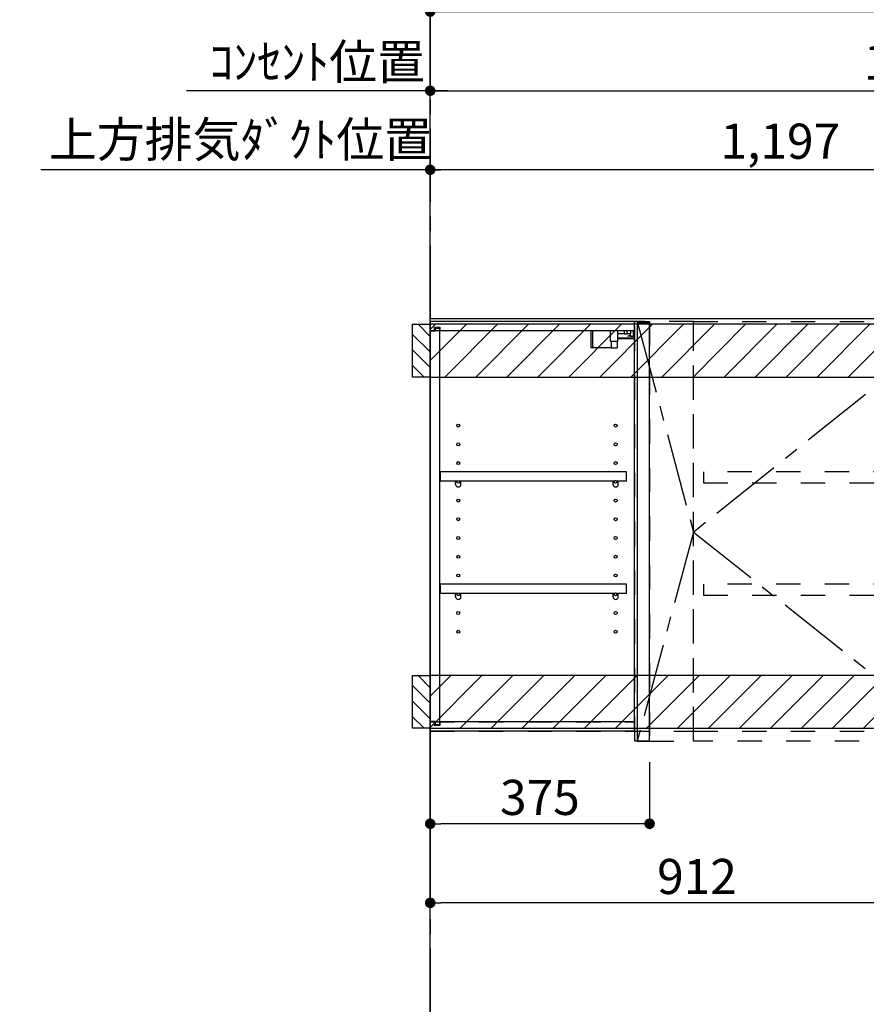
# Model space of a CAD drawing. Extents: x 27948 to 54421, y -22065 to -13195.
# Drawn here: x 45044 to 46491, y -18776 to -17095 of the extents above; entities that cross this region are included whole.
import ezdxf

# ---------------------------------------------------------------- set-up
doc = ezdxf.new("R2010")
doc.units = 0
doc.header["$LTSCALE"] = 50
doc.header["$MEASUREMENT"] = 0
for name, pattern in [('CENTER', [2, 1.25, -0.25, 0.25, -0.25]), ('HIDDEN', [0.375, 0.25, -0.125]), ('STYLE_03', [0.416641, 0.208282, -0.208359])]:
    doc.linetypes.add(name, pattern=pattern)
doc.layers.get('0').update_dxf_attribs({"linetype": 'CONTINUOUS'})
doc.layers.get('DEFPOINTS').update_dxf_attribs({"color": 146, "linetype": 'CONTINUOUS'})
for name, color, linetype in [('111-壁仕上', 3, 'CONTINUOUS'), ('121-キャビネット（中）', 253, 'HIDDEN'), ('122-扉', 6, 'CONTINUOUS'), ('123-扉向き', 231, 'CENTER'), ('130-穴加工', 9, 'CONTINUOUS'), ('141-パーツ', 31, 'CONTINUOUS'), ('150-機器', 8, 'CONTINUOUS'), ('160-文字', 254, 'CONTINUOUS'), ('166-寸法B', 11, 'CONTINUOUS'), ('180-補助', 161, 'CONTINUOUS')]:
    doc.layers.add(name, color=color, linetype=linetype)
doc.styles.add('KH001', font='txt')
doc.dimstyles.new('KH1xx030', dxfattribs={"dimscale": 30, "dimtxt": 2, "dimasz": 0.6, "dimexe": 0.3, "dimexo": 1.2, "dimgap": 0.5, "dimtad": 3, "dimdec": 1, "dimdsep": 46, "dimlunit": 6, "dimtxsty": 'KH001', "dimblk": 'DOT', "dimcen": 1, "dimdle": 1, "dimclrd": 256, "dimclre": 256, "dimclrt": 256, "dimadec": 0, "dimazin": 0, "dimtfac": 1, "dimtdec": 1, "dimtix": 1, "dimtmove": 2, "dimatfit": 3, "dimldrblk": 'CLOSEDBLANK', "dimfxl": 1, "dimtolj": 1, "dimtzin": 0, "dimlwd": -1, "dimlwe": -1, "dimarcsym": 0})

# ---------------------------------------------------------------- blocks, each defined once
blk = doc.blocks.new('_Dot')
at = {"color": 0, "linetype": 'ByBlock', "lineweight": -2}
blk.add_line((-0.5, 0), (-1, 0), dxfattribs=at)
at = {"color": 0, "linetype": 'ByBlock', "const_width": 0.5}
blk.add_lwpolyline([(-0.25, 0, 1), (0.25, 0, 1)], format="xyb", close=True, dxfattribs=at)
blk = doc.blocks.new('*D169')
at = {"layer": '166-寸法B', "transparency": 16777216}
for p, q in [((45745.4, -18345.9), (45745.4, -18612)), ((46657.4, -18360.9), (46657.4, -18612)), ((46639.4, -18603), (45763.4, -18603))]:
    blk.add_line(p, q, dxfattribs=at)
at = {"layer": 'DEFPOINTS', "color": 0, "transparency": 16777216}
for p in [(45745.4, -18309.9), (46657.4, -18324.9), (45745.4, -18603)]:
    blk.add_point(p, dxfattribs=at)
at = {"layer": '166-寸法B', "transparency": 16777216, "xscale": 18, "yscale": 18, "zscale": 18, "rotation": 180}
blk.add_blockref('_Dot', (45745.4, -18603), dxfattribs=at)
at = {"layer": '166-寸法B', "transparency": 16777216, "xscale": 18, "yscale": 18, "zscale": 18}
blk.add_blockref('_Dot', (46657.4, -18603), dxfattribs=at)
at = {"layer": '166-寸法B', "transparency": 16777216, "insert": (46201.4, -18558), "char_height": 60, "attachment_point": 5, "style": 'KH001'}
blk.add_mtext('\\A1;912', dxfattribs=at)
blk = doc.blocks.new('_ClosedBlank')
at = {"color": 0, "linetype": 'ByBlock', "lineweight": -2}
for p, q in [((-1, 0.167), (0, 0)), ((-1, 0.167), (-1, -0.167)), ((0, 0), (-1, -0.167))]:
    blk.add_line(p, q, dxfattribs=at)
blk = doc.blocks.new('*D170')
at = {"layer": '166-寸法B', "transparency": 16777216}
for p, q in [((45745.4, -18345.9), (45745.4, -18476.9)), ((46120.4, -18362.9), (46120.4, -18476.9)), ((46102.4, -18467.9), (45763.4, -18467.9))]:
    blk.add_line(p, q, dxfattribs=at)
at = {"layer": 'DEFPOINTS', "color": 0, "transparency": 16777216}
for p in [(45745.4, -18309.9), (46120.4, -18326.9), (45745.4, -18467.9)]:
    blk.add_point(p, dxfattribs=at)
at = {"layer": '166-寸法B', "transparency": 16777216, "xscale": 18, "yscale": 18, "zscale": 18, "rotation": 180}
blk.add_blockref('_Dot', (45745.4, -18467.9), dxfattribs=at)
at = {"layer": '166-寸法B', "transparency": 16777216, "xscale": 18, "yscale": 18, "zscale": 18}
blk.add_blockref('_Dot', (46120.4, -18467.9), dxfattribs=at)
at = {"layer": '166-寸法B', "transparency": 16777216, "insert": (45932.9, -18422.9), "char_height": 60, "attachment_point": 5, "style": 'KH001'}
blk.add_mtext('\\A1;375', dxfattribs=at)
blk = doc.blocks.new('OPｳｫｰﾙｷｬﾋﾞC090L_S')
at = {"layer": '180-補助'}
h = blk.add_hatch(dxfattribs=at)
h.set_pattern_fill('ANSI31', color=256, scale=150, angle=180, style=0)
h.set_pattern_definition([(135, (454740.533, -192.24), (13.25825215, 13.25825215), [])])
h.paths.add_polyline_path([(0, -95), (-30, -95), (-30, -5), (0, -5)])
h = blk.add_hatch(dxfattribs=at)
h.set_pattern_fill('ANSI31', color=13, scale=300, style=0)
h.set_pattern_definition([(45, (-399795.077, 12913.052), (-26.5165043, 26.5165043), [])])
h.paths.add_polyline_path([(0, -5), (912, -5), (912, -95), (0, -95)])
h = blk.add_hatch(dxfattribs=at)
h.set_pattern_fill('ANSI31', color=256, scale=150, angle=180, style=0)
h.set_pattern_definition([(135, (454740.533, -792.24), (13.25825215, 13.25825215), [])])
h.paths.add_polyline_path([(0, -695), (-30, -695), (-30, -605), (0, -605)])
h = blk.add_hatch(dxfattribs=at)
h.set_pattern_fill('ANSI31', color=13, scale=300, style=0)
h.set_pattern_definition([(45, (-399795.077, 12923.052), (-26.5165043, 26.5165043), [])])
h.paths.add_polyline_path([(0, -605), (912, -605), (912, -695), (0, -695)])
at = {"layer": '121-キャビネット（中）', "color": 13, "linetype": 'STYLE_03', "ltscale": 4}
for p, q in [((350, -16), (0, -16)), ((16, -16), (16, -684)), ((0, -684), (350, -684)), ((450, -700), (900, -700))]:
    blk.add_line(p, q, dxfattribs=at)
for points in [[(0, -700), (450, -700), (450, 0), (0, 0)], [(350, 0), (375, 0), (375, -717), (350, -717)], [(450, 0), (375, 0), (375, -717), (450, -717)], [(450, -717), (450, 0), (900, 0), (900, -717)], [(912, -700), (900, -700), (900, 0), (912, 0)], [(912, -700), (900, -700), (900, 0), (912, 0)], [(883, -256.8), (467, -256.8), (467, -275.8), (883, -275.8)], [(883, -448.8), (467, -448.8), (467, -467.8), (883, -467.8)]]:
    blk.add_lwpolyline(points, close=True, dxfattribs=at)
at = {"layer": '122-扉', "color": 253}
for p, q in [((0, -16), (0, 0)), ((348.5, 0), (0, 0)), ((348.5, 0), (349, 0)), ((349, -16), (349, 0)), ((7.4, -16), (0, -16)), ((8.5, -16.5), (0.5, -16.5)), ((0.5, -683.5), (0.5, -16.5)), ((7.4, -16), (7.4, -10)), ((7.4, -10), (16.5, -10)), ((8.5, -11.5), (8.5, -16.5)), ((8.5, -11.5), (16.5, -11.5)), ((16.5, -10), (16.5, -16)), ((16.5, -688.5), (16.5, -11.5)), ((349, -16), (16.5, -16)), ((349, -684), (349, -16)), ((375, -3), (354, -3)), ((354, -3), (354, -717)), ((375, -717), (375, -3)), ((335.5, -256.8), (17, -256.8)), ((17, -256.8), (17, -272.8)), ((335.5, -272.8), (335.5, -256.8)), ((43.5, -272.8), (17, -272.8)), ((312.5, -272.8), (52.5, -272.8)), ((335.5, -272.8), (321.5, -272.8)), ((335.5, -448.8), (17, -448.8)), ((17, -448.8), (17, -464.8)), ((335.5, -464.8), (335.5, -448.8)), ((43.5, -464.8), (17, -464.8)), ((312.5, -464.8), (52.5, -464.8)), ((335.5, -464.8), (321.5, -464.8)), ((0, -684), (0, -700)), ((7.4, -684), (0, -684)), ((8.5, -683.5), (0.5, -683.5)), ((7.4, -690), (7.4, -684)), ((8.5, -683.5), (8.5, -688.5)), ((8.5, -688.5), (16.5, -688.5)), ((349, -684), (16.5, -684)), ((16.5, -684), (16.5, -690)), ((349, -700), (349, -684)), ((349, -700), (0, -700)), ((16.5, -690), (7.4, -690)), ((354, -717), (375, -717))]:
    blk.add_line(p, q, dxfattribs=at)
at = {"layer": '123-扉向き', "color": 13, "ltscale": 2}
for p, q in [((900, 0), (450, -360)), ((450, -360), (900, -717))]:
    blk.add_line(p, q, dxfattribs=at)
blk.add_lwpolyline([(354, 0), (450, -360), (354, -717)], dxfattribs=at)
at = {"layer": '130-穴加工', "linetype": 'Continuous'}
for centre in [(48, -178), (317, -178), (48, -210), (317, -210), (48, -242), (317, -242), (48, -274), (317, -274), (48, -306), (317, -306), (48, -338), (317, -338), (48, -370), (317, -370), (48, -402), (317, -402), (48, -434), (317, -434), (48, -466), (317, -466), (48, -498), (317, -498), (48, -530), (317, -530)]:
    blk.add_circle(centre, 2.5, dxfattribs=at)
at = {"layer": '141-パーツ'}
for p, q in [((274.5, -16), (274.5, -45)), ((277.5, -16), (277.5, -45)), ((308.5, -34.5), (308.5, -16)), ((320.5, -34.5), (320.5, -16)), ((331.5, -16), (331.5, -21)), ((336.5, -21), (336.5, -16)), ((342.5, -16), (342.5, -21)), ((347.5, -25.5), (347.5, -16)), ((331.5, -21), (320.5, -21)), ((320.5, -28), (348.5, -28)), ((320.5, -29), (348.5, -29)), ((331.5, -21), (336.5, -21)), ((342.5, -21), (336.5, -21)), ((338, -25.5), (342.5, -23.5)), ((342.5, -25.5), (338, -25.5)), ((342.5, -23.5), (342.5, -21)), ((342.5, -23.5), (342.5, -25.5)), ((342.5, -25.5), (347.5, -25.5)), ((277.5, -45), (274.5, -45)), ((309.5, -45), (277.5, -45)), ((320.5, -34.5), (308.5, -34.5)), ((309.5, -34.5), (309.5, -45)), ((309.5, -45), (319.5, -45)), ((319.5, -34.5), (319.5, -45))]:
    blk.add_line(p, q, dxfattribs=at)
at = {"layer": '141-パーツ', "linetype": 'Continuous'}
for p, q in [((46.1, -272.8), (43.5, -272.8)), ((43.5, -278.3), (43.5, -272.8)), ((52.5, -272.8), (49.9, -272.8)), ((52.5, -278.3), (52.5, -272.8)), ((312.5, -278.3), (312.5, -272.8)), ((315.1, -272.8), (312.5, -272.8)), ((321.5, -272.8), (318.9, -272.8)), ((321.5, -278.3), (321.5, -272.8)), ((46.1, -464.8), (43.5, -464.8)), ((43.5, -470.3), (43.5, -464.8)), ((52.5, -464.8), (49.9, -464.8)), ((52.5, -470.3), (52.5, -464.8)), ((312.5, -470.3), (312.5, -464.8)), ((315.1, -464.8), (312.5, -464.8)), ((321.5, -464.8), (318.9, -464.8)), ((321.5, -470.3), (321.5, -464.8))]:
    blk.add_line(p, q, dxfattribs=at)
for centre in [(48, -274), (317, -274), (48, -466), (317, -466)]:
    blk.add_circle(centre, 2.25, dxfattribs=at)
for centre, start, end in [((48, -278.3), 180, 270), ((48, -278.3), 270, 0), ((317, -278.3), 180, 270), ((317, -278.3), 270, 0), ((48, -470.3), 180, 270), ((48, -470.3), 270, 0), ((317, -470.3), 180, 270), ((317, -470.3), 270, 0)]:
    blk.add_arc(centre, 4.5, start, end, dxfattribs=at)
at = {"layer": '150-機器', "color": 253, "linetype": 'Continuous'}
for points in [[(0, -95), (-30, -95), (-30, -5), (0, -5)], [(0, -695), (-30, -695), (-30, -605), (0, -605)]]:
    blk.add_lwpolyline(points, close=True, dxfattribs=at)
at = {"layer": '180-補助', "color": 13}
for points in [[(912, -5), (0, -5), (0, -95), (912, -95)], [(912, -605), (0, -605), (0, -695), (912, -695)]]:
    blk.add_lwpolyline(points, close=True, dxfattribs=at)
blk = doc.blocks.new('*D222')
at = {"layer": '166-寸法B', "transparency": 16777216}
for p, q in [((45745.4, -17568.9), (45745.4, -17341.9)), ((46924.4, -17350.9), (45763.4, -17350.9)), ((46942.4, -17435.9), (46942.4, -17341.9))]:
    blk.add_line(p, q, dxfattribs=at)
at = {"layer": 'DEFPOINTS', "color": 0, "transparency": 16777216}
for p in [(45745.4, -17350.9), (46942.4, -17471.9), (45745.4, -17604.9)]:
    blk.add_point(p, dxfattribs=at)
at = {"layer": '166-寸法B', "transparency": 16777216, "xscale": 18, "yscale": 18, "zscale": 18, "rotation": 180}
blk.add_blockref('_Dot', (45745.4, -17350.9), dxfattribs=at)
at = {"layer": '166-寸法B', "transparency": 16777216, "xscale": 18, "yscale": 18, "zscale": 18}
blk.add_blockref('_Dot', (46942.4, -17350.9), dxfattribs=at)
at = {"layer": '166-寸法B', "transparency": 16777216, "insert": (46343.9, -17302.1), "char_height": 60, "attachment_point": 5, "style": 'KH001'}
blk.add_mtext('\\A1;1,197', dxfattribs=at)
blk = doc.blocks.new('*D223')
at = {"layer": '166-寸法B', "transparency": 16777216}
for p, q in [((45775.4, -17350.9), (45080, -17350.9)), ((45745.4, -17568.9), (45745.4, -17341.9))]:
    blk.add_line(p, q, dxfattribs=at)
at = {"layer": 'DEFPOINTS', "color": 0, "transparency": 16777216}
for p in [(45110, -17350.9), (45110, -17483.1), (45745.4, -17604.9)]:
    blk.add_point(p, dxfattribs=at)
at = {"layer": '166-寸法B', "transparency": 16777216, "insert": (45421.2, -17299.2), "char_height": 60, "attachment_point": 5, "style": 'KH001'}
blk.add_mtext('\\A1;上方排気ﾀﾞｸﾄ位置', dxfattribs=at)
blk = doc.blocks.new('_None')
blk = doc.blocks.new('*D224')
at = {"layer": '166-寸法B', "transparency": 16777216}
for p, q in [((45775.4, -17215.9), (45328.9, -17215.9)), ((45745.4, -17568.9), (45745.4, -17206.9))]:
    blk.add_line(p, q, dxfattribs=at)
at = {"layer": 'DEFPOINTS', "color": 0, "transparency": 16777216}
for p in [(45358.9, -17215.9), (45358.9, -17507.4), (45745.4, -17604.9)]:
    blk.add_point(p, dxfattribs=at)
at = {"layer": '166-寸法B', "transparency": 16777216, "insert": (45552.2, -17166.5), "char_height": 60, "attachment_point": 5, "style": 'KH001'}
blk.add_mtext('\\A1;ｺﾝｾﾝﾄ位置', dxfattribs=at)
blk = doc.blocks.new('*D225')
at = {"layer": '166-寸法B', "transparency": 16777216}
for p, q in [((45745.4, -17568.9), (45745.4, -17206.9)), ((45763.4, -17215.9), (47414.4, -17215.9)), ((47432.4, -17568.9), (47432.4, -17206.9))]:
    blk.add_line(p, q, dxfattribs=at)
at = {"layer": 'DEFPOINTS', "color": 0, "transparency": 16777216}
for p in [(47432.4, -17215.9), (45745.4, -17604.9), (47432.4, -17604.9)]:
    blk.add_point(p, dxfattribs=at)
at = {"layer": '166-寸法B', "transparency": 16777216, "xscale": 18, "yscale": 18, "zscale": 18, "rotation": 180}
blk.add_blockref('_Dot', (45745.4, -17215.9), dxfattribs=at)
at = {"layer": '166-寸法B', "transparency": 16777216, "xscale": 18, "yscale": 18, "zscale": 18}
blk.add_blockref('_Dot', (47432.4, -17215.9), dxfattribs=at)
at = {"layer": '166-寸法B', "transparency": 16777216, "insert": (46588.9, -17167.1), "char_height": 60, "attachment_point": 5, "style": 'KH001'}
blk.add_mtext('\\A1;1,687', dxfattribs=at)
blk = doc.blocks.new('*D256')
at = {"layer": '166-寸法B', "transparency": 16777216}
for p, q in [((45745.4, -17643.5), (45745.4, -17071.8)), ((45763.4, -17080.8), (47539.4, -17080.8)), ((47557.4, -17703.9), (47557.4, -17071.8))]:
    blk.add_line(p, q, dxfattribs=at)
at = {"layer": 'DEFPOINTS', "color": 0, "transparency": 16777216}
for p in [(47557.4, -17080.8), (45745.4, -17679.5), (47557.4, -17739.9)]:
    blk.add_point(p, dxfattribs=at)
at = {"layer": '166-寸法B', "transparency": 16777216, "xscale": 18, "yscale": 18, "zscale": 18, "rotation": 180}
blk.add_blockref('_Dot', (45745.4, -17080.8), dxfattribs=at)
at = {"layer": '166-寸法B', "transparency": 16777216, "xscale": 18, "yscale": 18, "zscale": 18}
blk.add_blockref('_Dot', (47557.4, -17080.8), dxfattribs=at)
at = {"layer": '166-寸法B', "transparency": 16777216, "insert": (46651.4, -17032), "char_height": 60, "attachment_point": 5, "style": 'KH001'}
blk.add_mtext('\\A1;1,812', dxfattribs=at)

msp = doc.modelspace()

# ---------------------------------------------------------------- linework, layer by layer
at = {"layer": '111-壁仕上', "color": 253, "linetype": 'CENTER', "ltscale": 2}
msp.add_line((45745.37, -17080.77), (45745.37, -20846.64), dxfattribs=at)
at = {"layer": '111-壁仕上', "ltscale": 2}
for p, q in [((45745.37, -20004.89), (45745.37, -17604.89)), ((45745.37, -17604.89), (47896.6, -17604.89)), ((45745.37, -17604.89), (47896.6, -17604.89))]:
    msp.add_line(p, q, dxfattribs=at)

# ---------------------------------------------------------------- block references
at = {"layer": '122-扉'}
msp.add_blockref('OPｳｫｰﾙｷｬﾋﾞC090L_S', (45745.37, -17609.89), dxfattribs=at)

# ---------------------------------------------------------------- dimensions: what is measured, and where the dimension line sits
at = {"layer": '166-寸法B'}
for base, p1, p2, picture, middle in [((47557.37, -17080.77), (45745.37, -17679.55), (47557.37, -17739.89), '*D256', (46651.37, -17031.96)), ((45745.37, -18602.98), (46657.37, -18324.89), (45745.37, -18309.89), '*D169', (46201.37, -18557.98)), ((45745.37, -18467.93), (46120.37, -18326.89), (45745.37, -18309.89), '*D170', (45932.87, -18422.93))]:
    dim = msp.add_linear_dim(base=base, p1=p1, p2=p2, angle=180, dimstyle='KH1xx030', dxfattribs=at)
    dim.commit()
    dim.dimension.update_dxf_attribs({"geometry": picture, "text_midpoint": middle})
dim = msp.add_linear_dim(base=(45358.95, -17215.9), p1=(45745.37, -17604.88), p2=(45358.95, -17507.43), text='ｺﾝｾﾝﾄ位置', dimstyle='KH1xx030', override={"dimblk1": 'None', "dimblk2": 'None', "dimsah": 1, "dimse2": 1}, dxfattribs=at)
dim.commit()
dim.dimension.update_dxf_attribs({"geometry": '*D224', "text_midpoint": (45552.16, -17166.49)})
for base, p1, p2, picture, middle in [((47432.37, -17215.9), (45745.37, -17604.88), (47432.37, -17604.89), '*D225', (46588.87, -17167.09)), ((45745.37, -17350.9), (46942.37, -17471.88), (45745.37, -17604.88), '*D222', (46343.87, -17302.09))]:
    dim = msp.add_linear_dim(base=base, p1=p1, p2=p2, dimstyle='KH1xx030', dxfattribs=at)
    dim.commit()
    dim.dimension.update_dxf_attribs({"geometry": picture, "text_midpoint": middle})
dim = msp.add_linear_dim(base=(45109.95, -17350.9), p1=(45745.37, -17604.88), p2=(45109.95, -17483.07), text='上方排気ﾀﾞｸﾄ位置', dimstyle='KH1xx030', override={"dimblk1": 'None', "dimblk2": 'None', "dimsah": 1, "dimse2": 1}, dxfattribs=at)
dim.commit()
dim.dimension.update_dxf_attribs({"geometry": '*D223', "text_midpoint": (45421.18, -17299.19), "dimtype": 128})

# ---------------------------------------------------------------- leaders
at = {"layer": '160-文字', "color": 3}
msp.add_leader([(46942.37, -17548.96), (46736.33, -16948.86), (45043.67, -16948.86)], dimstyle='KH1xx030', override={"dimgap": 0.5, "dimtad": 1, "dimfxl": 0.5, "dimarcsym": 1}, dxfattribs=at)

doc.saveas('drawing.dxf')
